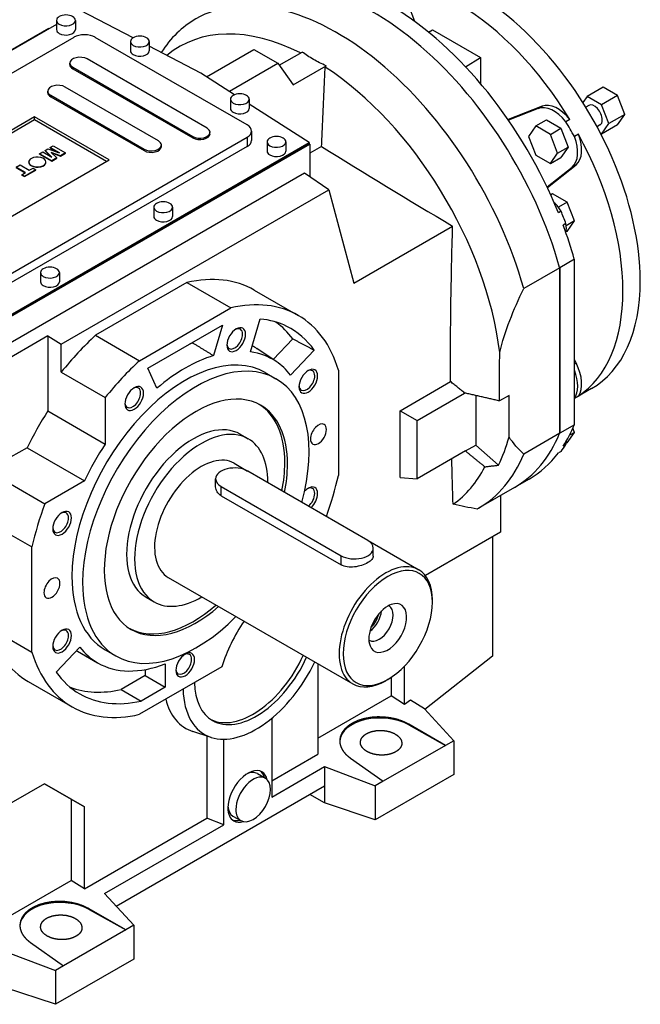
# Model space of a CAD drawing. Extents: x 20097 to 23350, y -1362 to 984.
# Drawn here: x 22004 to 22333, y 89 to 612 of the extents above; entities that cross this region are included whole.
import ezdxf

# ---------------------------------------------------------------- set-up
doc = ezdxf.new("R2010")
doc.units = 0
doc.header["$MEASUREMENT"] = 0
doc.layers.add('View', color=7, linetype='Continuous')

msp = doc.modelspace()

# ---------------------------------------------------------------- linework, layer by layer
at = {"layer": 'View'}
for p, q in [((22213.2, 610.64), (22209.78, 619.46)), ((22063.68, 601.96), (22035.85, 616.43)), ((22019.07, 606.91), (21970.63, 578.94)), ((22023.07, 609.05), (21970.8, 578.88)), ((22019.07, 606.91), (22019.22, 606.83)), ((22023.07, 611.21), (22023.07, 606.31)), ((22033.07, 611.21), (22033.07, 606.31)), ((22032.31, 602.22), (21863.31, 504.65)), ((22124.23, 555.68), (22043.62, 602.22)), ((22220.53, 604.95), (22222.52, 606.22)), ((22222.52, 606.22), (22247.98, 591.53)), ((22062.31, 599.98), (22062.31, 595.08)), ((22072.31, 599.98), (22072.31, 595.08)), ((22099.7, 583.24), (22072.31, 597.48)), ((22102.71, 581.31), (22127.78, 595.78)), ((22127.78, 595.78), (22140.51, 588.43)), ((22141.24, 587.39), (22153.44, 594.43)), ((22240.15, 586.53), (22247.98, 591.53)), ((22247.98, 591.53), (22247.98, 577.75)), ((22030.11, 587.73), (22030.11, 588.55)), ((22031.69, 586.35), (22095.33, 549.61)), ((22031.69, 585.54), (22031.69, 586.35)), ((22102.93, 554), (22039.29, 590.74)), ((22114.77, 573.57), (22140.51, 588.43)), ((22140.51, 588.43), (22148.59, 576.93)), ((22148.59, 576.93), (22166.17, 587.08)), ((22031.69, 585.54), (22095.33, 548.79)), ((22117.59, 571.77), (22099.7, 583.24)), ((22077.12, 547.26), (22027.62, 575.84)), ((22313.05, 575.77), (22304.56, 570.87)), ((22320.81, 571.29), (22313.05, 575.77)), ((22018.45, 572.83), (22018.45, 573.65)), ((22020.02, 571.45), (22069.52, 542.87)), ((22020.02, 570.64), (22020.02, 571.45)), ((22020.02, 570.64), (22069.52, 542.06)), ((22304.56, 570.87), (22302.31, 567.66)), ((22312.32, 566.39), (22304.56, 570.87)), ((22320.81, 571.29), (22312.32, 566.39)), ((22324.68, 561.29), (22320.81, 571.29)), ((22115.34, 569.36), (22115.34, 564.46)), ((22125.34, 569.36), (22125.34, 564.46)), ((22157.19, 546.38), (22125.34, 566.79)), ((22280.82, 565.63), (22262.68, 558.53)), ((22278.69, 564.4), (22280.82, 565.63)), ((22305.44, 566.07), (22303.87, 565.16)), ((22316.2, 556.4), (22312.32, 566.39)), ((22011.45, 559.97), (21936.49, 516.7)), ((22051.05, 537.11), (22011.45, 559.97)), ((22011.45, 558.34), (22011.45, 559.97)), ((22278.69, 564.4), (22262.89, 558.22)), ((22324.68, 561.29), (22316.2, 556.4)), ((22320.81, 555.78), (22324.68, 561.29)), ((22011.45, 558.34), (21937.91, 515.88)), ((22049.63, 536.29), (22011.45, 558.34)), ((22277.34, 555.15), (22273.46, 549.63)), ((22277.34, 555.15), (22283, 558.42)), ((22285.1, 550.67), (22277.34, 555.15)), ((22283, 558.42), (22290.75, 553.94)), ((22295.43, 558.61), (22293.31, 557.38)), ((22311.44, 555.68), (22309.87, 554.77)), ((22312.32, 550.88), (22316.2, 556.4)), ((22320.81, 555.78), (22312.32, 550.88)), ((21955.23, 451.58), (22124.23, 549.15)), ((22095.33, 548.79), (22095.33, 549.61)), ((22104.5, 550.99), (22104.5, 551.8)), ((22124.23, 549.15), (22124.23, 544.25)), ((22126.57, 552.42), (22126.57, 547.52)), ((22273.46, 549.63), (22277.34, 539.64)), ((22285.1, 550.67), (22290.75, 553.94)), ((22288.98, 540.68), (22285.1, 550.67)), ((22290.75, 553.94), (22294.63, 543.94)), ((22299.98, 550.74), (22297.86, 549.52)), ((22311.75, 551.21), (22312.32, 550.88)), ((21951.7, 427.74), (22157.19, 546.38)), ((21951.7, 426.76), (22157.46, 545.56)), ((22157.19, 545.56), (21951.7, 426.92)), ((22124.23, 544.25), (21955.23, 446.68)), ((22019.66, 543.65), (22021.33, 544.61)), ((22021.33, 544.61), (22027.77, 540.9)), ((22078.7, 544.25), (22078.7, 545.07)), ((22134.79, 546.7), (22134.79, 541.8)), ((22144.79, 546.7), (22144.79, 541.8)), ((22157.19, 546.38), (22157.19, 545.56)), ((22157.46, 545.56), (22157.19, 545.73)), ((22157.46, 545.56), (22157.46, 528.13)), ((22163.74, 544.31), (22157.46, 540.68)), ((22288.98, 540.68), (22294.63, 543.94)), ((22294.63, 543.94), (22290.75, 538.43)), ((22014.07, 540.42), (22015.74, 541.38)), ((22020.51, 536.7), (22014.07, 540.42)), ((22014.07, 540.26), (22014.07, 540.42)), ((22014.07, 540.26), (22020.51, 536.54)), ((22015.74, 541.38), (22020.66, 538.54)), ((22016.96, 542.08), (22018.45, 542.95)), ((22020.66, 538.54), (22016.96, 542.08)), ((22016.96, 541.92), (22016.96, 542.08)), ((22016.96, 541.92), (22020.23, 538.79)), ((22018.45, 542.95), (22024.59, 540.81)), ((22024.59, 540.81), (22019.66, 543.65)), ((22019.66, 543.48), (22019.66, 543.65)), ((22019.66, 543.48), (22023.87, 541.06)), ((22025.1, 539.35), (22020.27, 541.08)), ((22020.27, 541.08), (22023.17, 538.24)), ((22020.53, 540.82), (22025.1, 539.19)), ((22027.77, 540.9), (22025.1, 539.35)), ((22025.1, 539.19), (22027.77, 540.73)), ((22025.1, 539.19), (22025.1, 539.35)), ((22027.77, 540.73), (22027.77, 540.9)), ((22069.52, 542.06), (22069.52, 542.87)), ((22277.34, 539.64), (22285.1, 535.16)), ((22285.1, 535.16), (22288.98, 540.68)), ((21976.09, 493.83), (22051.05, 537.11)), ((22001.71, 533.28), (22003.72, 534.44)), ((22003.72, 534.44), (22008.64, 531.6)), ((22008.37, 535.88), (22008.37, 536.04)), ((22017.47, 535.88), (22017.47, 536.04)), ((22023.17, 538.24), (22020.51, 536.7)), ((22020.51, 536.54), (22023.17, 538.08)), ((22020.51, 536.54), (22020.51, 536.7)), ((22023.17, 538.08), (22023.17, 538.24)), ((22283.37, 522.75), (22296.63, 533.35)), ((22283.53, 522.41), (22298.75, 534.57)), ((22285.1, 535.16), (22290.75, 538.43)), ((22296.63, 533.35), (22298.75, 534.57)), ((22154.67, 530.06), (21962.21, 418.94)), ((22006.63, 530.44), (22001.71, 533.28)), ((22001.71, 533.12), (22006.49, 530.36)), ((22004.63, 529.29), (22006.63, 530.44)), ((22006.15, 528.41), (22004.63, 529.29)), ((22004.63, 529.12), (22004.63, 529.29)), ((22004.63, 529.12), (22006.15, 528.25)), ((22012.16, 531.88), (22006.15, 528.41)), ((22006.15, 528.25), (22012.16, 531.72)), ((22006.15, 528.25), (22006.15, 528.41)), ((22008.64, 531.6), (22010.64, 532.76)), ((22010.64, 532.76), (22012.16, 531.88)), ((22012.16, 531.72), (22012.16, 531.88)), ((22167.56, 521.17), (22154.67, 530.06)), ((22025.59, 439.21), (22167.56, 521.17)), ((22167.56, 521.17), (22180.82, 471.68)), ((22286.23, 519.19), (22285.28, 518.64)), ((22293.98, 514.71), (22286.23, 519.19)), ((22293.98, 514.71), (22289.34, 512.03)), ((22297.86, 504.71), (22293.98, 514.71)), ((22074.68, 512), (22074.68, 507.1)), ((22084.68, 512), (22084.68, 507.1)), ((22290.78, 509.93), (22289.37, 509.12)), ((22180.82, 471.68), (22233.26, 501.95)), ((22293.36, 503.28), (22291.95, 502.47)), ((22297.86, 504.71), (22293.52, 502.21)), ((22293.98, 499.2), (22297.86, 504.71)), ((22293.98, 499.2), (22293.4, 498.86)), ((22297.83, 484.4), (22290.05, 479.91)), ((22297.83, 396.47), (22297.83, 484.4)), ((22014.58, 477.3), (22014.58, 472.4)), ((22024.58, 477.3), (22024.58, 472.4)), ((22290.05, 479.91), (22270.96, 468.89)), ((22290.05, 391.97), (22290.05, 479.91)), ((22290.05, 479.91), (22290.05, 391.97)), ((22092.26, 471.98), (22043.78, 444)), ((22092.26, 471.98), (22115.59, 458.51)), ((22128.02, 468.02), (22151.35, 454.54)), ((22067.11, 430.52), (22115.59, 458.51)), ((22125.99, 435.17), (22131.18, 452.66)), ((22071.49, 426.52), (22111.21, 449.45)), ((22111.21, 449.45), (22106.39, 433.22)), ((22018.52, 443.72), (21968.55, 414.87)), ((22018.52, 443.72), (22025.59, 439.21)), ((22018.52, 443.72), (22018.52, 403.82)), ((22025.59, 424.45), (22025.59, 439.21)), ((22043.78, 444), (22067.11, 430.52)), ((22095.45, 439.9), (22095.61, 440.44)), ((22138, 431.14), (22148.39, 442.11)), ((22139.54, 430.11), (22129.34, 436.91)), ((22159.8, 436.13), (22147.25, 422.89)), ((22298.75, 429.33), (22297.83, 431.13)), ((22297.83, 428.8), (22298.75, 429.33)), ((22025.59, 424.45), (22048.92, 410.98)), ((22076.31, 415.86), (22071.49, 426.52)), ((22133.85, 424.23), (22139.51, 420.97)), ((22172.67, 425.56), (22172.67, 369.58)), ((22205.42, 403.97), (22232.16, 419.41)), ((22214.39, 398.79), (22239.61, 413.36)), ((22306.94, 415.67), (22297.83, 410.41)), ((22048.92, 410.98), (22048.92, 386.26)), ((22245.5, 412.02), (22245.5, 385.73)), ((22263.18, 412.02), (22258.18, 409.14)), ((22263.18, 390.02), (22263.18, 412.02)), ((22299.98, 411.74), (22297.86, 410.52)), ((22018.52, 403.82), (22048.92, 386.26)), ((22205.42, 368.57), (22205.42, 403.97)), ((22205.42, 403.97), (22214.39, 398.79)), ((22214.39, 367.77), (22214.39, 398.79)), ((22297.83, 396.47), (22290.05, 391.97)), ((22293.98, 386.93), (22297.86, 392.45)), ((22297.86, 392.45), (22295.29, 390.96)), ((22297.86, 392.45), (22297.03, 394.6)), ((22120.59, 391.47), (22124.84, 389.02)), ((22290.05, 391.97), (22270.96, 380.95)), ((22293.98, 386.93), (22293.48, 386.64)), ((22007.47, 384.25), (21998.72, 379.2)), ((22007.47, 384.25), (22037.88, 366.7)), ((22240.03, 382.57), (22214.39, 367.77)), ((22240.03, 382.57), (22245.5, 385.73)), ((22245.5, 385.73), (22257.56, 375.03)), ((22290.78, 382.33), (22289.37, 381.52)), ((22293.36, 386), (22291.95, 385.19)), ((22117.34, 376.03), (22124.42, 371.94)), ((22188.23, 335.11), (22124.59, 371.85)), ((22037.88, 366.7), (22016.87, 354.57)), ((22107.51, 363.5), (22107.51, 367.77)), ((22205.42, 368.57), (22214.39, 367.77)), ((22273.83, 367.69), (22266.05, 363.19)), ((21998.72, 365.05), (22016.87, 354.57)), ((22110.44, 363.68), (22174.08, 326.94)), ((22110.44, 358.82), (22110.44, 363.68)), ((22266.05, 363.19), (22246.96, 352.17)), ((22110.44, 358.82), (22174.08, 322.08)), ((22258.58, 358.88), (22258.58, 339.39)), ((21996.42, 339.52), (22010.03, 331.66)), ((22188.38, 335.01), (22215.27, 319.49)), ((22258.58, 339.39), (22218.78, 316.41)), ((22254.34, 336.94), (22254.34, 273.59)), ((22010.03, 275.68), (22010.03, 331.66)), ((22191.15, 326.76), (22191.15, 331.02)), ((22174.08, 322.08), (22174.08, 326.94)), ((22082.34, 315.41), (22180.27, 258.87)), ((22070.59, 304.87), (22074.84, 302.42)), ((22222.52, 302.24), (22222.52, 303.47)), ((21986.7, 289.16), (22010.03, 275.68)), ((22022.9, 265.11), (22035.45, 278.35)), ((22034.24, 276.2), (22044.85, 270.08)), ((22048.85, 277.01), (22054.51, 273.74)), ((22254.34, 273.59), (22218.58, 245.23)), ((22110.86, 267.99), (22067.11, 242.73)), ((22080.74, 269.56), (22080.74, 257.13)), ((22161.71, 269.59), (22161.71, 221.49)), ((22207.67, 248.02), (22207.67, 268.29)), ((22070.14, 263.26), (22057.35, 255.87)), ((22070.14, 266.5), (22070.14, 263.26)), ((22070.14, 263.26), (22080.74, 257.13)), ((22200.6, 262.31), (22200.6, 252.54)), ((22008.02, 260.17), (22031.35, 246.7)), ((22080.74, 257.13), (22067.95, 249.75)), ((22198.83, 261.21), (22197.77, 260.6)), ((22057.35, 255.87), (22067.95, 249.75)), ((22161.71, 230.08), (22200.6, 252.54)), ((22207.67, 248.02), (22200.6, 252.54)), ((22210.9, 250.26), (22207.67, 248.02)), ((22218.28, 245.56), (22210.9, 250.26)), ((22137.31, 240.6), (22137.31, 198.81)), ((22233.81, 228.74), (22218.28, 245.56)), ((22210.04, 237.47), (22210.03, 237.1)), ((22210.03, 237.1), (22229.48, 226.24)), ((22229.48, 226.24), (22210.04, 237.47)), ((22105.21, 230.49), (22095.42, 233.62)), ((22102.89, 231.23), (22102.89, 187.53)), ((22111.86, 184.11), (22111.86, 229.52)), ((22229.48, 226.24), (22196.47, 207.19)), ((22233.81, 228.74), (22229.48, 226.24)), ((22233.81, 228.74), (22233.81, 210.78)), ((22137.31, 207.4), (22161.71, 221.49)), ((22137.31, 198.81), (22165.24, 214.94)), ((22165.24, 214.94), (22192.14, 204.69)), ((22165.24, 214.94), (22165.24, 204.69)), ((22178.97, 219.53), (22196.47, 207.19)), ((22129.67, 211.24), (22133.91, 208.79)), ((22233.81, 210.78), (22192.14, 186.72)), ((22016.75, 205.9), (21978.62, 183.88)), ((22037.96, 193.65), (22016.75, 205.9)), ((22016.75, 205.9), (22030.89, 197.73)), ((22054.74, 140.89), (22165.24, 204.69)), ((22165.24, 204.69), (22165.24, 195.69)), ((22196.47, 207.19), (22192.14, 204.69)), ((22192.14, 204.69), (22192.14, 186.72)), ((22165.24, 195.69), (22157.45, 200.19)), ((22030.89, 197.73), (22030.89, 154.56)), ((22030.89, 197.73), (22037.96, 193.65)), ((22037.96, 150.04), (22037.96, 193.65)), ((22192.14, 186.72), (22165.24, 195.69)), ((22116.67, 188.72), (22120.91, 186.27)), ((22037.96, 150.04), (22102.89, 187.53)), ((22048.57, 147.58), (22111.86, 184.11)), ((22111.86, 184.11), (22102.89, 187.53)), ((21998.72, 135.98), (22030.89, 154.56)), ((22037.96, 150.04), (22030.89, 154.56)), ((22064.1, 130.76), (22048.57, 147.58)), ((22040.33, 139.49), (22040.32, 139.12)), ((22040.32, 139.12), (22059.77, 128.26)), ((22059.77, 128.26), (22040.33, 139.49)), ((22064.1, 130.76), (22059.77, 128.26)), ((22064.1, 130.76), (22064.1, 112.8)), ((22059.77, 128.26), (22026.76, 109.21)), ((22009.26, 121.55), (22026.76, 109.21)), ((21998.72, 115.74), (22022.44, 106.71)), ((22064.1, 112.8), (22022.44, 88.74)), ((22026.76, 109.21), (22022.44, 106.71)), ((22022.44, 106.71), (22022.44, 88.74)), ((22022.44, 88.74), (21995.54, 97.71))]:
    msp.add_line(p, q, dxfattribs=at)
for centre, major_axis, ratio, start_param, end_param in [((22244.44, 523.92), (-62.5, 108.25), 0.577351, 3.92699, 6.283185), ((22235.25, 518.61), (-62.5, 108.25), 0.577351, 4.74874, 6.19682), ((22191.05, 493.1), (-75, 129.9), 0.577351, 4.2942, 6.283185), ((22191.05, 493.1), (-75, 129.9), 0.577351, 4.2942, 6.283185), ((22171.96, 482.08), (-75, 129.9), 0.577351, 4.2942, 6.283185), ((22198.83, 497.59), (-75, 129.9), 0.577351, 4.47492, 5.47346), ((22028.07, 611.21), (5, 0), 0.57735, 0, 3.14159), ((22171.96, 482.08), (-75, 129.9), 0.577351, 0, 0.289918), ((22028.07, 611.21), (5, 0), 0.57735, 3.14159, 3.92699), ((22028.07, 611.21), (5, 0), 0.57735, 3.92699, 6.28319), ((22159.23, 474.73), (-70.8, 122.64), 0.577351, 5.56426, 6.384139), ((22028.07, 606.31), (5, 0), 0.57735, 3.14159, 3.92699), ((22028.07, 606.31), (5, 0), 0.57735, 3.92699, 6.28319), ((22037.96, 598.96), (8, 0), 0.57735, 0.785399, 2.3562), ((22067.31, 599.98), (5, 0), 0.57735, 0, 3.14159), ((22067.31, 599.98), (5, 0), 0.57735, 3.14159, 3.92699), ((22067.31, 599.98), (5, 0), 0.57735, 3.92699, 6.28319), ((22035.49, 588.55), (5.38, 0), 0.57735, 0.785399, 3.14159), ((22067.31, 595.08), (5, 0), 0.57735, 3.14159, 3.92699), ((22067.31, 595.08), (5, 0), 0.57735, 3.92699, 6.28319), ((22035.49, 588.55), (5.38, 0), 0.57735, 3.14159, 3.92699), ((22035.49, 587.73), (5.38, 0), 0.57735, 3.14159, 3.92699), ((22159.23, 474.73), (-70.8, 122.64), 0.577351, 4.07776, 5.43419), ((22023.82, 573.65), (5.38, 0), 0.57735, 0.785399, 3.14159), ((22023.82, 573.65), (5.38, 0), 0.57735, 3.14159, 3.92699), ((22023.82, 572.83), (5.38, 0), 0.57735, 3.14159, 3.92699), ((22120.34, 569.36), (5, 0), 0.57735, 0, 3.14159), ((22120.34, 569.36), (5, 0), 0.57735, 3.14159, 3.92699), ((22120.34, 569.36), (5, 0), 0.57735, 3.92699, 6.28319), ((22286.88, 548.42), (-9, 15.59), 0.577351, 4.9675, 6.19592), ((22289, 549.65), (-9, 15.59), 0.577351, 4.9675, 6.19592), ((22308.44, 560.87), (-3, 5.2), 0.577351, 3.92699, 6.283185), ((22120.34, 564.46), (5, 0), 0.57735, 3.14159, 3.92699), ((22120.34, 564.46), (5, 0), 0.57735, 3.92699, 6.28319), ((22118.57, 552.42), (8, 0), 0.57735, 0, 0.785399), ((22233.13, 517.39), (-62.5, 108.25), 0.577351, 4.67604, 4.74874), ((22308.44, 560.87), (-3, 5.2), 0.577351, 3.14159, 3.92699), ((22099.13, 551.8), (5.38, 0), 0.57735, 3.92699, 6.283185), ((22099.13, 550.99), (5.38, 0), 0.57735, 3.92699, 6.283185), ((22099.13, 551.8), (5.38, 0), 0.57735, 0, 0.785399), ((22118.57, 552.42), (8, 0), 0.57735, 5.49779, 6.283185), ((22139.79, 546.7), (5, 0), 0.57735, 0, 3.14159), ((22286.88, 548.42), (-9, 15.59), 0.577351, 3.22886, 4.45728), ((22289, 549.65), (-9, 15.59), 0.577351, 3.22886, 4.45728), ((22235.25, 518.61), (-62.5, 108.25), 0.577351, 3.92699, 4.67604), ((22073.32, 545.07), (5.38, 0), 0.57735, 3.92699, 6.283185), ((22073.32, 544.25), (5.38, 0), 0.57735, 3.92699, 6.283185), ((22073.32, 545.07), (5.38, 0), 0.57735, 0, 0.785399), ((22118.57, 547.52), (8, 0), 0.57735, 5.49779, 6.283185), ((22139.79, 546.7), (5, 0), 0.57735, 3.14159, 3.92699), ((22139.79, 546.7), (5, 0), 0.57735, 3.92699, 6.28319), ((22012.92, 536.04), (4.55, 0), 0.57735, 0, 2.3562), ((22139.79, 541.8), (5, 0), 0.57735, 3.14159, 3.92699), ((22139.79, 541.8), (5, 0), 0.57735, 3.92699, 6.28319), ((22012.92, 536.04), (4.55, 0), 0.57735, 2.3562, 3.14159), ((22012.92, 536.04), (4.55, 0), 0.57735, 3.14159, 6.283185), ((22012.92, 535.88), (4.55, 0), 0.57735, 3.11051, 3.14159), ((22012.92, 535.88), (4.55, 0), 0.57735, 3.14159, 3.92699), ((22012.92, 535.88), (4.55, 0), 0.57735, 3.92699, 6.283185), ((22012.92, 535.88), (4.55, 0), 0.57735, 0, 0.031087), ((22079.68, 512), (5, 0), 0.57735, 0, 3.14159), ((22284.75, 505.95), (-6.25, 10.83), 0.577351, 4.7468, 5.22094), ((22079.68, 512), (5, 0), 0.57735, 3.14159, 3.92699), ((22079.68, 512), (5, 0), 0.57735, 3.92699, 6.28319), ((22200.25, 498.41), (-75, 129.9), 0.577351, 4.42626, 4.47492), ((22079.68, 507.1), (5, 0), 0.57735, 3.14159, 3.92699), ((22079.68, 507.1), (5, 0), 0.57735, 3.92699, 6.28319), ((22198.83, 497.59), (-75, 129.9), 0.577351, 4.2942, 4.42626), ((22284.75, 505.95), (-6.25, 10.83), 0.577351, 3.69064, 4.15438), ((22019.58, 477.3), (5, 0), 0.57735, 0, 3.14159), ((22019.58, 477.3), (5, 0), 0.57735, 3.14159, 3.92699), ((22019.58, 477.3), (5, 0), 0.57735, 3.92699, 6.28319), ((22019.58, 472.4), (5, 0), 0.57735, 3.14159, 3.92699), ((22019.58, 472.4), (5, 0), 0.57735, 3.92699, 6.28319), ((22068.02, 364.09), (60, 103.92), 0.57735, 0, 0.495705), ((22244.44, 523.92), (-62.5, 108.25), 0.577351, 3.14159, 3.92699), ((22235.25, 518.61), (-62.5, 108.25), 0.577351, 3.17794, 3.92699), ((22091.35, 350.62), (60, 103.92), 0.57735, 0, 0.495705), ((22091.35, 350.62), (56, 96.99), 0.57735, -6.24612, -6.02482), ((22080.74, 356.74), (55.61, 96.31), 0.57735, -0.250275, -0.058215), ((22091.35, 350.62), (60, 103.92), 0.57735, -0.495712, 0), ((22118.41, 441.68), (-3.5, -6.06), 0.57735, 3.92699, 5.49779), ((22118.41, 441.68), (-3.5, -6.06), 0.57735, 5.49779, 8.639375), ((22117.65, 442.12), (-2.96, -5.12), 0.57735, 0, 2.35619), ((22117.65, 442.12), (-2.96, -5.12), 0.57735, 3.14159, 3.83926), ((22118.41, 441.68), (-3.5, -6.06), 0.57735, 2.35619, 3.92699), ((22117.65, 442.12), (-2.96, -5.12), 0.57735, 2.35619, 3.14159), ((22091.35, 350.62), (56, 96.99), 0.57735, -0.258368, 0.037065), ((22068.02, 364.09), (60, 103.92), 0.57735, -5.2081, -4.97419), ((22080.74, 356.74), (46.89, 81.22), 0.57735, -5.72136, -5.69326), ((22117.65, 442.12), (-2.96, -5.12), 0.57735, 5.58552, 6.283185), ((22091.35, 350.62), (42.5, 73.61), 0.57735, 0, 2.356195), ((22091.35, 350.62), (46.5, 80.54), 0.57735, -0.037066, 0.230695), ((22080.74, 356.74), (46.89, 81.22), 0.57735, -0.037066, 0.014865), ((22097.01, 347.35), (42.5, 73.61), 0.57735, 0, 2.356195), ((22091.35, 350.62), (60, 103.92), 0.57735, -5.2081, -4.97419), ((22091.35, 350.62), (46.5, 80.54), 0.57735, -5.72849, -5.26709), ((22091.35, 350.62), (46.5, 80.54), 0.57735, -0.230702, -0.037066), ((22289, 425.52), (-9, 15.59), 0.577351, 3.3967, 4.62512), ((22156.68, 419.58), (-3.5, -6.06), 0.57735, 3.92699, 5.49779), ((22155.91, 420.03), (-2.96, -5.12), 0.57735, 3.14159, 3.83926), ((22156.68, 419.58), (-3.5, -6.06), 0.57735, 2.35619, 3.92699), ((22155.91, 420.03), (-2.96, -5.12), 0.57735, 2.35619, 3.14159), ((22286.88, 424.29), (-9, 15.59), 0.577351, 3.3967, 4.46185), ((22097.01, 347.35), (42.5, 73.61), 0.57735, -1.14638, 0), ((22156.68, 419.58), (-3.5, -6.06), 0.57735, 5.49779, 8.639375), ((22155.91, 420.03), (-2.96, -5.12), 0.57735, 0, 2.35619), ((22097.01, 347.35), (-34.38, -59.54), 0.57735, 3.14159, 6.283185), ((22064.29, 410.43), (-3.5, -6.06), 0.57735, 3.92699, 5.49779), ((22064.29, 410.43), (-3.5, -6.06), 0.57735, 5.49779, 8.639375), ((22063.53, 410.87), (-2.96, -5.12), 0.57735, 0, 2.35619), ((22063.53, 410.87), (-2.96, -5.12), 0.57735, 3.14159, 3.83926), ((22064.29, 410.43), (-3.5, -6.06), 0.57735, 2.35619, 3.92699), ((22063.53, 410.87), (-2.96, -5.12), 0.57735, 2.35619, 3.14159), ((22155.91, 420.03), (-2.96, -5.12), 0.57735, 5.58552, 6.283185), ((22063.53, 410.87), (-2.96, -5.12), 0.57735, 5.58552, 6.283185), ((22233.13, 517.39), (-62.5, 108.25), 0.577351, 3.17745, 3.17794), ((22060.95, 368.17), (47.5, 82.27), 0.57735, -4.8142, -4.57709), ((22095.59, 348.17), (-34.38, -59.54), 0.57735, 2.35619, 3.12102), ((22097.01, 347.35), (-34.38, -59.54), 0.57735, 2.35619, 3.14159), ((22095.59, 348.17), (-25, -43.3), 0.57735, 3.14159, 6.283185), ((22099.84, 345.72), (-25, -43.3), 0.57735, 3.14159, 6.283185), ((22162.06, 391.45), (3, 5.2), 0.57735, 0, 2.356195), ((22162.06, 391.45), (3, 5.2), 0.57735, -3.14159, 0), ((22198.83, 497.59), (-75, 129.9), 0.577351, 3.42772, 3.55978), ((22099.84, 345.72), (-25, -43.3), 0.57735, 2.35619, 3.14159), ((22162.06, 391.45), (3, 5.2), 0.57735, -3.92699, -3.14159), ((22164.18, 477.59), (-72.44, 125.46), 0.577351, 3.50322, 3.66695), ((22191.05, 493.1), (-75, 129.9), 0.577351, 3.14159, 3.55978), ((22191.05, 493.1), (-75, 129.9), 0.577351, 3.14159, 3.55978), ((22284.75, 393.28), (-6.25, 10.83), 0.577351, 3.6996, 3.89507), ((22091.35, 350.62), (47.5, 82.27), 0.57735, -4.8142, -4.57709), ((22200.25, 498.41), (-75, 129.9), 0.577351, 3.37906, 3.42772), ((22099.84, 345.72), (-17.5, -30.31), 0.57735, 3.14159, 6.283185), ((22171.96, 482.08), (-75, 129.9), 0.577351, 3.14159, 3.55978), ((22198.83, 497.59), (-75, 129.9), 0.577351, 3.14159, 3.37906), ((22117.51, 367.77), (10, 0), 0.57735, 0.785399, 3.14159), ((22095.59, 348.17), (-34.38, -59.54), 0.57735, 2.10495, 2.35619), ((22097.01, 347.35), (-34.38, -59.54), 0.57735, 2.10495, 2.35619), ((22159.23, 474.73), (-70.8, 122.64), 0.577351, 3.19149, 3.49946), ((22117.51, 367.77), (10, 0), 0.57735, 3.14159, 3.92699), ((22099.84, 345.72), (-25, -43.3), 0.57735, 2.34624, 2.35619), ((22091.35, 350.62), (60, 103.92), 0.57735, -1.27481, -1.07509), ((22156.68, 357.09), (-3.5, -6.06), 0.57735, 3.92699, 4.3391), ((22155.91, 357.53), (-2.96, -5.12), 0.57735, 3.14159, 3.83926), ((22156.68, 357.09), (-3.5, -6.06), 0.57735, 2.35619, 3.92699), ((22155.91, 357.53), (-2.96, -5.12), 0.57735, 2.35619, 3.14159), ((22155.91, 357.53), (-2.96, -5.12), 0.57735, 0.986036, 2.35619), ((22156.68, 357.09), (-3.5, -6.06), 0.57735, 1.08531, 2.35619), ((22091.35, 350.62), (60, 103.92), 0.57735, -4.4267, -4.21668), ((22026.02, 344.15), (-3.5, -6.06), 0.57735, 2.35619, 3.92699), ((22171.96, 482.08), (-75, 129.9), 0.577351, 3.13159, 3.14159), ((22026.02, 344.15), (-3.5, -6.06), 0.57735, 3.92699, 5.49779), ((22026.02, 344.15), (-3.5, -6.06), 0.57735, 5.49779, 8.639375), ((22025.26, 344.59), (-2.96, -5.12), 0.57735, 0, 2.35619), ((22025.26, 344.59), (-2.96, -5.12), 0.57735, 3.14159, 3.83926), ((22025.26, 344.59), (-2.96, -5.12), 0.57735, 2.35619, 3.14159), ((22025.26, 344.59), (-2.96, -5.12), 0.57735, 5.58552, 6.283185), ((22181.15, 331.02), (10, 0), 0.57735, 0, 0.785399), ((22181.15, 331.02), (10, 0), 0.57735, 3.92699, 6.283185), ((22197.77, 289.18), (-17.5, -30.31), 0.57735, 3.14159, 6.283185), ((22198.83, 288.57), (-16.75, -29.01), 0.57735, 2.3562, 7.068582), ((22197.77, 289.18), (-17.5, -30.31), 0.57735, 2.3562, 3.14159), ((22020.64, 309.8), (3, 5.2), 0.57735, 0, 2.356195), ((22020.64, 309.8), (3, 5.2), 0.57735, -3.14159, 0), ((22091.35, 350.62), (42.5, 73.61), 0.57735, -3.92699, -3.14159), ((22097.01, 347.35), (42.5, 73.61), 0.57735, -3.92699, -3.14159), ((22020.64, 309.8), (3, 5.2), 0.57735, -3.92699, -3.14159), ((22099.84, 345.72), (-25, -43.3), 0.57735, 0, 0.795399), ((22197.77, 289.18), (-17.5, -30.31), 0.57735, 2.35619, 2.3562), ((22095.59, 348.17), (-34.38, -59.54), 0.57735, 0.020572, 1.03667), ((22097.01, 347.35), (-34.38, -59.54), 0.57735, 0, 1.03667), ((22198.83, 288.57), (-7.1, -12.3), 0.57735, 3.92699, 5.86265), ((22194.3, 291.18), (-5.25, -9.09), 0.57735, 0, 3.14159), ((22198.83, 288.57), (-7.1, -12.3), 0.57735, 5.86265, 9.845315), ((22198.83, 288.57), (-16.75, -29.01), 0.57735, 0.785397, 2.35619), ((22198.83, 288.57), (-7.1, -12.3), 0.57735, 3.56213, 3.92699), ((22194.3, 291.18), (-5.25, -9.09), 0.57735, 3.14159, 3.19019), ((22198.83, 288.57), (-16.75, -29.01), 0.57735, 2.35619, 2.3562), ((22097.01, 347.35), (42.5, 73.61), 0.57735, -3.14159, -1.99519), ((22188.23, 294.69), (-5.25, -9.09), 0.57735, 0.935655, 2.20594), ((22188.23, 294.69), (-4.32, -7.49), 0.57735, 1.07751, 2.06408), ((22068.02, 364.09), (60, 103.92), 0.57735, -3.6373, -3.14159), ((22025.26, 282.1), (-2.96, -5.12), 0.57735, 3.14159, 3.83926), ((22026.02, 281.66), (-3.5, -6.06), 0.57735, 2.35619, 3.92699), ((22143.57, 271.36), (25, 43.3), 0.57735, -4.8637, -4.31679), ((22026.02, 281.66), (-3.5, -6.06), 0.57735, 3.92699, 5.49779), ((22026.02, 281.66), (-3.5, -6.06), 0.57735, 5.49779, 8.639375), ((22025.26, 282.1), (-2.96, -5.12), 0.57735, 0, 2.35619), ((22025.26, 282.1), (-2.96, -5.12), 0.57735, 2.35619, 3.14159), ((22025.26, 282.1), (-2.96, -5.12), 0.57735, 5.58552, 6.283185), ((22091.35, 350.62), (46.5, 80.54), 0.57735, -3.37229, -3.14159), ((22194.3, 291.18), (-5.25, -9.09), 0.57735, 6.23459, 6.283185), ((22091.35, 350.62), (60, 103.92), 0.57735, -3.6373, -3.14159), ((22080.74, 356.74), (46.5, 80.54), 0.57735, -3.1531, -3.14159), ((22091.35, 268.97), (-3.5, -6.06), 0.57735, 3.92699, 5.49779), ((22090.59, 269.41), (-2.96, -5.12), 0.57735, 3.14159, 3.83926), ((22091.35, 268.97), (-3.5, -6.06), 0.57735, 2.35619, 3.92699), ((22090.59, 269.41), (-2.96, -5.12), 0.57735, 2.35619, 3.14159), ((22127.3, 280.75), (-23.25, -40.27), 0.57735, 0.038026, 1.7336), ((22129.07, 279.73), (-23.25, -40.27), 0.57735, 0, 1.7336), ((22091.35, 350.62), (46.5, 80.54), 0.57735, -3.14159, -2.51819), ((22091.35, 268.97), (-3.5, -6.06), 0.57735, 5.49779, 8.639375), ((22090.59, 269.41), (-2.96, -5.12), 0.57735, 0, 2.35619), ((22129.07, 279.73), (-27.5, -47.63), 0.57735, 0.125007, 1.70826), ((22091.35, 350.62), (56, 96.99), 0.57735, -3.39996, -3.14159), ((22090.59, 269.41), (-2.96, -5.12), 0.57735, 5.58552, 6.283185), ((22080.74, 356.74), (56, 96.99), 0.57735, -3.04675, -2.65613), ((22129.07, 279.73), (-23.25, -40.27), 0.57735, 5.53005, 6.283185), ((22197.77, 289.18), (-17.5, -30.31), 0.57735, 0, 0.785397), ((22091.35, 350.62), (56, 96.99), 0.57735, -3.14159, -2.65613), ((22129.07, 279.73), (-27.5, -47.63), 0.57735, 5.52506, 6.408192), ((22091.35, 350.62), (60, 103.92), 0.57735, -3.14159, -2.64588), ((22120.23, 284.83), (28.6, 49.54), 0.57735, -3.67974, -3.01659), ((22195.31, 227.63), (-21.99, 0.68), 0.597147, -2.28576, -0.021584), ((22124.59, 199.16), (7.5, 12.99), 0.57735, 0, 2.356195), ((22127.41, 197.53), (6.5, 11.26), 0.57735, 0, 2.356195), ((22123.17, 199.98), (6.5, 11.26), 0.57735, 0, 0.711155), ((22123.17, 199.98), (7.5, 12.99), 0.57735, -0.522315, -0.094421), ((22124.59, 199.16), (7.5, 12.99), 0.57735, -0.545148, 0), ((22127.41, 197.53), (6.5, 11.26), 0.57735, -3.14159, 0), ((22123.17, 199.98), (6.5, 11.26), 0.57735, -3.85275, -3.14159), ((22124.59, 199.16), (7.5, 12.99), 0.57735, -3.92699, -3.14159), ((22127.41, 197.53), (6.5, 11.26), 0.57735, -3.92699, -3.14159), ((22123.17, 199.98), (7.5, 12.99), 0.57735, -3.04717, -2.61928), ((22124.59, 199.16), (7.5, 12.99), 0.57735, -3.14159, -2.59644), ((22025.6, 129.65), (-21.99, 0.68), 0.597147, -2.28576, -0.021584)]:
    msp.add_ellipse(centre, major_axis=major_axis, ratio=ratio, start_param=start_param, end_param=end_param, dxfattribs=at)
for points, degree, knots in [([(22166.17, 587.08), (22163.77, 588.14), (22161.47, 589.3), (22159.34, 590.53), (22157.21, 591.76), (22155.25, 593.06), (22153.44, 594.43)], 3, [0.0209221, 0.0209221, 0.0209221, 0.0209221, 0.0299265, 0.0299265, 0.0299265, 0.0389309, 0.0389309, 0.0389309, 0.0389309]), ([(22232.16, 419.41), (22232.08, 433.01), (22232.15, 446.72), (22232.34, 460.48), (22232.54, 474.25), (22232.87, 488.08), (22233.26, 501.95)], 3, [0.410964, 0.410964, 0.410964, 0.410964, 0.461114, 0.461114, 0.461114, 0.511264, 0.511264, 0.511264, 0.511264]), ([(22258.23, 434.94), (22259.59, 440.6), (22261.42, 446.26), (22263.59, 451.93), (22265.76, 457.6), (22268.25, 463.28), (22270.96, 468.89)], 3, [0.0804274, 0.0804274, 0.0804274, 0.0804274, 0.0990925, 0.0990925, 0.0990925, 0.117758, 0.117758, 0.117758, 0.117758]), ([(22110.44, 358.82), (22109.5, 359.36), (22108.77, 360.07), (22108.27, 360.88), (22107.77, 361.69), (22107.51, 362.6), (22107.51, 363.5)], 3, [0, 0, 0, 0, 0.00392727, 0.00392727, 0.00392727, 0.00785502, 0.00785502, 0.00785502, 0.00785502]), ([(22191.15, 326.76), (22191.15, 326.16), (22190.9, 325.57), (22190.4, 324.98), (22189.9, 324.39), (22189.16, 323.81), (22188.23, 323.27), (22187.3, 322.74), (22186.19, 322.24), (22184.98, 321.84), (22183.77, 321.45), (22182.46, 321.14), (22181.16, 320.99), (22179.85, 320.83), (22178.55, 320.83), (22177.34, 321), (22176.14, 321.18), (22175.02, 321.53), (22174.08, 322.08)], 3, [0.00785502, 0.00785502, 0.00785502, 0.00785502, 0.0117818, 0.0117818, 0.0117818, 0.0157091, 0.0157091, 0.0157091, 0.0196363, 0.0196363, 0.0196363, 0.0235636, 0.0235636, 0.0235636, 0.0274909, 0.0274909, 0.0274909, 0.0314181, 0.0314181, 0.0314181, 0.0314181]), ([(22210.04, 237.47), (22207.19, 238.87), (22204.02, 239.99), (22200.63, 240.78), (22197.09, 241.24), (22193.5, 241.34), (22189.96, 241.09), (22186.57, 240.49), (22183.41, 239.56), (22180.56, 238.32), (22178.11, 236.8), (22176.11, 235.05), (22174.63, 233.11), (22173.69, 231.03), (22173.33, 228.88)], 1, [1.62316, 1.62316, 1.78642, 1.94969, 2.11296, 2.27623, 2.4395, 2.60277, 2.76604, 2.92931, 3.09257, 3.25584, 3.41911, 3.58238, 3.74565, 3.90892, 3.90892]), ([(22184.3, 227.86), (22184.57, 229.31), (22185.39, 230.69), (22186.7, 231.91), (22188.44, 232.91), (22190.52, 233.65), (22192.85, 234.09), (22195.3, 234.21), (22197.74, 233.99), (22200.07, 233.46), (22202.15, 232.63), (22203.9, 231.56), (22205.21, 230.29), (22206.02, 228.88), (22206.3, 227.41)], 1, [2.3562, 2.3562, 2.58059, 2.80499, 3.02939, 3.25379, 3.47819, 3.70259, 3.92699, 4.15139, 4.37579, 4.60019, 4.82459, 5.04899, 5.27339, 5.49779, 5.49779]), ([(22173.33, 228.88), (22173.34, 228.16), (22173.42, 227.44), (22173.55, 226.73), (22173.75, 226.01), (22174.01, 225.31), (22174.33, 224.61), (22174.72, 223.92), (22175.16, 223.24), (22175.66, 222.58), (22176.21, 221.93), (22176.82, 221.3), (22177.49, 220.69), (22178.2, 220.1), (22178.97, 219.53)], 1, [3.90892, 3.90892, 3.96257, 4.01622, 4.06987, 4.12352, 4.17717, 4.23082, 4.28447, 4.33812, 4.39177, 4.44543, 4.49908, 4.55273, 4.60638, 4.66003, 4.66003]), ([(22203.07, 222.83), (22201.66, 222.15), (22200.07, 221.62), (22198.34, 221.26), (22196.53, 221.08), (22194.68, 221.08), (22192.85, 221.28), (22191.09, 221.65), (22189.44, 222.19), (22187.97, 222.88), (22186.7, 223.71), (22185.67, 224.65), (22184.91, 225.67), (22184.45, 226.75), (22184.3, 227.86)], 1, [0, 0, 0.1683, 0.336599, 0.504899, 0.673199, 0.841498, 1.0098, 1.1781, 1.3464, 1.5147, 1.683, 1.8513, 2.0196, 2.1879, 2.3562, 2.3562]), ([(22040.33, 139.49), (22037.48, 140.89), (22034.32, 142.01), (22030.92, 142.8), (22027.38, 143.26), (22023.8, 143.36), (22020.26, 143.11), (22016.86, 142.51), (22013.7, 141.58), (22010.86, 140.34), (22008.4, 138.82), (22006.41, 137.07), (22004.92, 135.13), (22003.99, 133.05), (22003.63, 130.9)], 1, [1.62316, 1.62316, 1.78642, 1.94969, 2.11296, 2.27623, 2.4395, 2.60277, 2.76604, 2.92931, 3.09257, 3.25584, 3.41911, 3.58238, 3.74565, 3.90892, 3.90892]), ([(22014.59, 129.88), (22014.87, 131.33), (22015.68, 132.71), (22016.99, 133.93), (22018.73, 134.93), (22020.82, 135.67), (22023.14, 136.11), (22025.59, 136.23), (22028.04, 136.01), (22030.36, 135.48), (22032.45, 134.65), (22034.19, 133.58), (22035.5, 132.31), (22036.31, 130.9), (22036.59, 129.43)], 1, [2.3562, 2.3562, 2.58059, 2.80499, 3.02939, 3.25379, 3.47819, 3.70259, 3.92699, 4.15139, 4.37579, 4.60019, 4.82459, 5.04899, 5.27339, 5.49779, 5.49779]), ([(22003.63, 130.9), (22003.64, 130.18), (22003.71, 129.46), (22003.85, 128.75), (22004.05, 128.03), (22004.31, 127.33), (22004.63, 126.63), (22005.01, 125.94), (22005.45, 125.26), (22005.95, 124.6), (22006.51, 123.95), (22007.12, 123.32), (22007.78, 122.71), (22008.5, 122.12), (22009.26, 121.55)], 1, [3.90892, 3.90892, 3.96257, 4.01622, 4.06987, 4.12352, 4.17717, 4.23082, 4.28447, 4.33812, 4.39177, 4.44543, 4.49908, 4.55273, 4.60638, 4.66003, 4.66003]), ([(22033.37, 124.85), (22031.96, 124.17), (22030.36, 123.64), (22028.64, 123.28), (22026.82, 123.1), (22024.97, 123.1), (22023.14, 123.3), (22021.38, 123.67), (22019.74, 124.21), (22018.26, 124.9), (22016.99, 125.73), (22015.96, 126.67), (22015.21, 127.69), (22014.75, 128.77), (22014.59, 129.88)], 1, [0, 0, 0.1683, 0.336599, 0.504899, 0.673199, 0.841498, 1.0098, 1.1781, 1.3464, 1.5147, 1.683, 1.8513, 2.0196, 2.1879, 2.3562, 2.3562])]:
    msp.add_open_spline(points, degree=degree, knots=knots, dxfattribs=at)
for points, degree in [([(22163.74, 544.31), (22165.6, 586.44)], 1), ([(22165.6, 586.44), (22166.17, 587.08)], 1), ([(22163.74, 544.31), (22186.43, 529.9), (22209.76, 515.87), (22233.26, 501.95)], 3), ([(22095.45, 439.9), (22106.39, 433.22)], 1), ([(22148.39, 442.11), (22159.8, 436.13)], 1), ([(22258.18, 409.14), (22258.14, 422), (22258.23, 434.94)], 2), ([(22239.61, 413.36), (22232.16, 419.41)], 1), ([(22258.18, 409.14), (22248.89, 411.24), (22239.61, 413.36)], 2), ([(22270.96, 380.95), (22268.08, 383.61), (22265.44, 386.58), (22263.18, 390.02)], 3), ([(22240.03, 382.57), (22250.35, 374.18)], 1), ([(22233.48, 354.28), (22233.1, 366.32), (22232.81, 378.4)], 2), ([(22250.35, 374.18), (22257.56, 375.03)], 1), ([(22246.21, 351.75), (22241.92, 352.5), (22237.68, 353.34), (22233.48, 354.28)], 3), ([(22222.52, 302.24), (22222.52, 303.47)], 1), ([(22206.3, 227.41), (22206.28, 227.04), (22206.23, 226.68), (22206.14, 226.31), (22206.02, 225.96), (22205.87, 225.6), (22205.68, 225.25), (22205.46, 224.91), (22205.21, 224.58), (22204.92, 224.26), (22204.61, 223.95), (22204.27, 223.65), (22203.9, 223.36), (22203.5, 223.09), (22203.07, 222.83)], 1), ([(22036.59, 129.43), (22036.57, 129.06), (22036.52, 128.7), (22036.43, 128.33), (22036.31, 127.98), (22036.16, 127.62), (22035.97, 127.27), (22035.75, 126.93), (22035.5, 126.6), (22035.22, 126.28), (22034.9, 125.97), (22034.56, 125.67), (22034.19, 125.38), (22033.79, 125.11), (22033.37, 124.85)], 1)]:
    msp.add_open_spline(points, degree=degree, dxfattribs=at)

doc.saveas('drawing.dxf')
